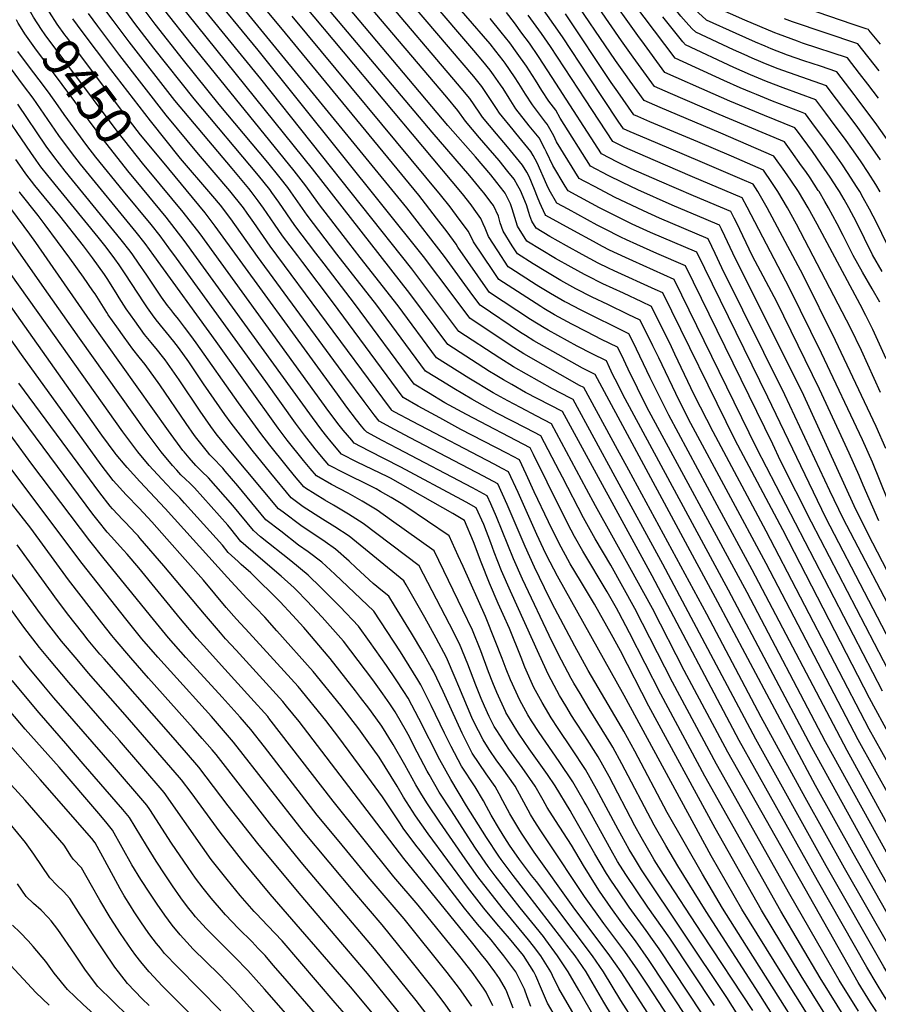
# Model space of a CAD drawing. Units: inches. Extents: x 2624774 to 2629987, y 1458890 to 1464221.
# Drawn here: x 2625426 to 2626086, y 1462975 to 1463733 of the extents above; entities that cross this region are included whole.
import ezdxf
from ezdxf.enums import TextEntityAlignment as Align

# ---------------------------------------------------------------- set-up
doc = ezdxf.new("R2010")
doc.units = ezdxf.units.IN
doc.header["$MEASUREMENT"] = 0
doc.layers.add('tile_2909_18_contour_10ft', color=205, linetype='Continuous')
doc.styles.add('Arial', font='arial.ttf')

msp = doc.modelspace()

# ---------------------------------------------------------------- linework, layer by layer
at = {"layer": 'tile_2909_18_contour_10ft'}
for points, elevation in [([(2626009.37, 1463721.48), (2626006.64, 1463722.51), (2625995.06, 1463727.3), (2625983.37, 1463732.35), (2625961.55, 1463741.94), (2625951.65, 1463750.79), (2625947.26, 1463754.98), (2625942.86, 1463760.06), (2625942.05, 1463761.1), (2625930.63, 1463777.27), (2625925.99, 1463783.87), (2625920.13, 1463792.93), (2625910.44, 1463808.39), (2625901.33, 1463823.73), (2625898.49, 1463829.08)], 9790), ([(2625974.84, 1463709.47), (2625945.7, 1463722.88), (2625942.73, 1463725.86), (2625938.26, 1463730.56), (2625934.38, 1463735.26), (2625924.66, 1463747.08), (2625922.61, 1463749.72), (2625915.65, 1463758.96), (2625906.1, 1463773.51), (2625903.95, 1463776.82), (2625893.21, 1463794.75), (2625887.3, 1463804.86)], 9770), ([(2626095.95, 1463133.47), (2626070.7, 1463178.58), (2626000.01, 1463314.1), (2625942.05, 1463421.81), (2625932.95, 1463439.6), (2625917.23, 1463472.38), (2625912.78, 1463481.56), (2625903.06, 1463501.43), (2625893.82, 1463505.87), (2625878.03, 1463513.34), (2625866.17, 1463519.12), (2625853.53, 1463525.52), (2625842.02, 1463531.84), (2625830.37, 1463538.78), (2625820.68, 1463544.81), (2625808.65, 1463552.34), (2625804.61, 1463558.61), (2625797.52, 1463569.85), (2625795.23, 1463576.36), (2625793.98, 1463581.31), (2625790.03, 1463589.64), (2625788.09, 1463592.28), (2625782.94, 1463599.13), (2625781.25, 1463601.3), (2625772.01, 1463612.41), (2625743.07, 1463645.99), (2625623.59, 1463787.54)], 9600), ([(2626103.59, 1463143.06), (2626079.16, 1463186.75), (2626000.01, 1463339.12), (2625959.04, 1463415.43), (2625944.59, 1463443.89), (2625929.7, 1463475.21), (2625926.98, 1463480.77), (2625911.77, 1463511.88), (2625904.15, 1463515.47), (2625890.07, 1463522.07), (2625874.31, 1463529.42), (2625862.1, 1463535.41), (2625860.17, 1463536.44), (2625849.86, 1463542.08), (2625837.79, 1463548.9), (2625826.8, 1463555.55), (2625815.85, 1463562.21), (2625808.62, 1463573.78), (2625806.49, 1463580.35), (2625804.54, 1463586.99), (2625803.27, 1463590.99), (2625802.02, 1463593.42), (2625799.1, 1463599.09), (2625798.32, 1463600.15), (2625792.69, 1463607.36), (2625787.98, 1463613.3), (2625776.18, 1463626.96), (2625755.11, 1463651.27), (2625640.49, 1463787.54)], 9610), ([(2626111.97, 1463222.03), (2626045.94, 1463349.22), (2626001.16, 1463442.17), (2625946.59, 1463553.66), (2625910.85, 1463568.98), (2625896.75, 1463575.37), (2625888.04, 1463579.61), (2625871.79, 1463587.96), (2625865.45, 1463591.29), (2625847.53, 1463600.87), (2625845.39, 1463604.39), (2625835.82, 1463620.31), (2625830.98, 1463630.69), (2625829.67, 1463633.31), (2625825.18, 1463641.67), (2625817.7, 1463650.85), (2625807.41, 1463663.89), (2625802.11, 1463672.09), (2625797.47, 1463679.68), (2625795.56, 1463682.53), (2625790.23, 1463690.26), (2625787.51, 1463693.78), (2625781.92, 1463700.7), (2625775.01, 1463708.84), (2625707.73, 1463787.54)], 9650), ([(2626111.76, 1463151.2), (2626079.35, 1463210.66), (2626012.62, 1463339.97), (2625975.99, 1463409.06), (2625920.47, 1463522.32), (2625914.57, 1463525.09), (2625883.02, 1463539.47), (2625878.72, 1463541.49), (2625870.72, 1463545.35), (2625858.4, 1463551.93), (2625846.26, 1463558.72), (2625833.59, 1463565.84), (2625823.06, 1463572.08), (2625819.59, 1463577.67), (2625818.11, 1463581.57), (2625817.23, 1463584.15), (2625815.58, 1463590.22), (2625810.98, 1463601.18), (2625808.93, 1463604.88), (2625805.98, 1463609.92), (2625801.28, 1463615.86), (2625794.54, 1463624.17), (2625782.72, 1463637.79), (2625779.34, 1463641.6), (2625768.48, 1463654.49), (2625762.6, 1463662.63), (2625754.11, 1463672.88), (2625662.51, 1463781.3)], 9620), ([(2626104.06, 1463212.63), (2626034.83, 1463346.02), (2626011.04, 1463393.27), (2626004.96, 1463405.89), (2625937.88, 1463543.22), (2625915.72, 1463552.8), (2625900.48, 1463559.61), (2625892.35, 1463563.31), (2625888.04, 1463565.32), (2625875.54, 1463571.69), (2625869.99, 1463574.6), (2625847.46, 1463586.78), (2625838.95, 1463591.4), (2625832.92, 1463601.6), (2625831.25, 1463605.43), (2625823.78, 1463622.36), (2625820.69, 1463628.05), (2625818.87, 1463631.22), (2625807.35, 1463645.35), (2625805.18, 1463647.83), (2625794.63, 1463660.8), (2625792.38, 1463664.23), (2625788.3, 1463670.51), (2625781.12, 1463681.14), (2625775.01, 1463688.76), (2625700.01, 1463776.73)], 9640), ([(2626117.06, 1463025.15), (2626085.86, 1463080.5), (2626035.04, 1463172.61), (2625971.03, 1463293.61), (2625891.4, 1463440.84), (2625883.7, 1463455.92), (2625881.97, 1463459.38), (2625879.43, 1463464.87), (2625876.95, 1463470.09), (2625866.02, 1463475.52), (2625854.54, 1463481.34), (2625832.25, 1463493.75), (2625829.16, 1463495.47), (2625818.61, 1463501.99), (2625787.03, 1463522.73), (2625785.77, 1463524.46), (2625778.07, 1463535.47), (2625762.73, 1463557.52), (2625761.48, 1463559.9), (2625754.42, 1463569.43), (2625746.39, 1463580.01), (2625732.79, 1463597.47), (2625626.58, 1463726.6), (2625588.5, 1463772.11)], 9570), ([(2626154.95, 1462972.61), (2626144.01, 1462981.85), (2626134.82, 1462990.2), (2626126.54, 1462998.09), (2626115.8, 1463008.68), (2626110.84, 1463013.66), (2626104.98, 1463023.81), (2626066.92, 1463091.2), (2626037.94, 1463143.33), (2625971.13, 1463268.56), (2625962.61, 1463284.42), (2625868.24, 1463459.64), (2625858.73, 1463464.42), (2625821.28, 1463485.46), (2625814.75, 1463489.54), (2625810.78, 1463492.04), (2625779.83, 1463512.86), (2625774.31, 1463520.4), (2625752.49, 1463550.44), (2625723.57, 1463587.79), (2625579.94, 1463763.61)], 9560), ([(2626116.27, 1462973.46), (2626107.21, 1462982.15), (2626098.39, 1462990.68), (2626090.48, 1463003.95), (2626046.09, 1463081.66), (2625991.98, 1463179.12), (2625920.31, 1463313.59), (2625883.77, 1463380.75), (2625851.38, 1463440.27), (2625848.79, 1463441.62), (2625835.55, 1463448.56), (2625805.56, 1463465.5), (2625795.06, 1463472.07), (2625763.48, 1463492.72), (2625727.41, 1463540.91), (2625611, 1463687.13), (2625558.47, 1463751.7)], 9540), ([(2626139.34, 1462969.35), (2626130.14, 1462977.65), (2626121.03, 1462986.23), (2626116.17, 1462990.93), (2626112.51, 1462994.48), (2626104.61, 1463002.17), (2626102.01, 1463006.53), (2626094.44, 1463019.76), (2626060.28, 1463079.79), (2626029.94, 1463134.19), (2625996.17, 1463196.01), (2625954.17, 1463275.23), (2625894.27, 1463386.04), (2625885.64, 1463401.95), (2625859.65, 1463449.51), (2625856.35, 1463451.24), (2625813.41, 1463475.47), (2625802.93, 1463482.07), (2625772.05, 1463502.87), (2625759.06, 1463520.18), (2625736.38, 1463550.42), (2625609.1, 1463709.12), (2625569.21, 1463757.63)], 9550), ([(2626089.46, 1463215.99), (2625992.82, 1463402.74), (2625929.18, 1463532.77), (2625897.25, 1463547.03), (2625891.74, 1463549.53), (2625879.36, 1463555.31), (2625874.1, 1463558.03), (2625866.97, 1463561.81), (2625851.82, 1463570.11), (2625830.36, 1463581.92), (2625829.97, 1463582.58), (2625825.8, 1463591.71), (2625823.91, 1463596.15), (2625821.66, 1463601.85), (2625817.52, 1463612), (2625815.73, 1463615.22), (2625812.54, 1463620.77), (2625801.02, 1463634.88), (2625792.39, 1463644.75), (2625781.62, 1463657.66), (2625779.18, 1463661.39), (2625771.88, 1463671.91), (2625765.2, 1463679.94), (2625762.51, 1463683.14), (2625703.32, 1463753.34)], 9630), ([(2626105.07, 1463261.09), (2626059.13, 1463348.9), (2626048.79, 1463370.13), (2626014.28, 1463444.09), (2625965.73, 1463541.71), (2625960.7, 1463552.71), (2625958.13, 1463558.2), (2625955.3, 1463564.11), (2625917.82, 1463579.95), (2625905.49, 1463585.44), (2625883.33, 1463596.14), (2625868.3, 1463603.94), (2625860.4, 1463608.06), (2625856.12, 1463610.34), (2625838.67, 1463638.7), (2625836.47, 1463643.34), (2625831.49, 1463652.11), (2625830.08, 1463653.84), (2625820.14, 1463666.96), (2625814.85, 1463675.17), (2625809.68, 1463683.4), (2625806.38, 1463688.59), (2625799.14, 1463699.16), (2625797.49, 1463701.3), (2625791.91, 1463708.49), (2625787.51, 1463713.93), (2625750.01, 1463757.45)], 9660), ([(2626092.34, 1463471.58), (2626081.95, 1463494.26), (2626076.62, 1463505.1), (2626072.22, 1463513.43), (2626039.17, 1463575.32), (2626032.22, 1463587.86), (2626024.75, 1463600.4), (2626018.9, 1463609.12), (2626014.24, 1463615.87), (2626005.92, 1463627.69), (2625964.96, 1463645.25), (2625918.46, 1463664.95), (2625906.1, 1463670.36), (2625895.26, 1463685.36), (2625892.88, 1463688.68), (2625883.96, 1463701.3), (2625848.39, 1463753.64)], 9720), ([(2626087.46, 1463515.16), (2626081.59, 1463525.53), (2626074.12, 1463538.35), (2626066.87, 1463551.17), (2626059.14, 1463566.6), (2626054.57, 1463575.45), (2626047.98, 1463587.82), (2626045.09, 1463592.82), (2626040.6, 1463600.36), (2626040.01, 1463601.27), (2626033.65, 1463610.9), (2626030.3, 1463615.84), (2626027.18, 1463620.21), (2626019.19, 1463631.31), (2626013.99, 1463638.5), (2625971.8, 1463656.4), (2625963.83, 1463659.71), (2625926.39, 1463675.83), (2625914.02, 1463681.22), (2625897.7, 1463703.66), (2625888.7, 1463716.26), (2625864.02, 1463752.2)], 9730), ([(2626089.09, 1463538.91), (2626081.77, 1463551.73), (2626069.34, 1463576.79), (2626063.5, 1463587.79), (2626059.89, 1463594.2), (2626056.33, 1463600.33), (2626054.78, 1463602.78), (2626049.15, 1463611.5), (2626042.35, 1463621.45), (2626035.47, 1463631.08), (2626023.93, 1463646.76), (2626022.06, 1463649.3), (2625998.62, 1463658.99), (2625971.95, 1463670), (2625959.24, 1463675.61), (2625921.94, 1463692.08), (2625904.34, 1463716.22), (2625902.58, 1463718.65), (2625876, 1463755.75)], 9740), ([(2625953.9, 1463732.29), (2625953.63, 1463732.41), (2625945.01, 1463740.48), (2625940.52, 1463745.07), (2625937.97, 1463748.16), (2625930.51, 1463757.78)], 9780), ([(2625535.41, 1463623.79), (2625518.67, 1463644.04), (2625504.28, 1463662.63), (2625461.51, 1463719.32), (2625460.27, 1463720.98), (2625454.34, 1463729.12), (2625448.62, 1463738.35), (2625443.22, 1463747.47)], 9460), ([(2626061.62, 1462962.89), (2626041.44, 1462995.29), (2626011.25, 1463046.58), (2625952.79, 1463150.54), (2625918.86, 1463213.73), (2625894.87, 1463260.88), (2625886.67, 1463276.51), (2625884.84, 1463279.85), (2625877.61, 1463292.37), (2625858.76, 1463323.59), (2625852.47, 1463334.97), (2625849.87, 1463339.74), (2625841.98, 1463355.57), (2625820.95, 1463398.14), (2625818.29, 1463403.28), (2625769.24, 1463428.78), (2625752.8, 1463437.91), (2625740.2, 1463445.49), (2625729.2, 1463452.12), (2625683.26, 1463514.31), (2625659.76, 1463544.78), (2625653.42, 1463553.07), (2625637.35, 1463574.24), (2625631.08, 1463583.24), (2625624.91, 1463592.31), (2625619.66, 1463599.6), (2625617.95, 1463601.91), (2625609.25, 1463612.81), (2625559.96, 1463671.64), (2625528.83, 1463710.7), (2625516.8, 1463726.32), (2625514.31, 1463729.65), (2625502.39, 1463745.71)], 9500), ([(2626070.94, 1462969.66), (2626056.11, 1462993.62), (2626048.26, 1463007.01), (2626018.07, 1463059.4), (2625961.66, 1463159.84), (2625927.94, 1463222.81), (2625898.92, 1463279.58), (2625880.42, 1463312.9), (2625868.31, 1463333.17), (2625859.32, 1463349.21), (2625843.23, 1463380.57), (2625841.02, 1463384.97), (2625826.56, 1463412.53), (2625815.28, 1463418.34), (2625792.69, 1463429.92), (2625781.62, 1463435.96), (2625773.38, 1463440.56), (2625759.6, 1463448.81), (2625750.8, 1463454.22), (2625737.77, 1463462.27), (2625700.32, 1463512.98), (2625669.7, 1463552.29), (2625646.86, 1463582.14), (2625639.56, 1463592.51), (2625634.25, 1463600.08), (2625631.89, 1463603.37), (2625625.98, 1463610.96), (2625616.45, 1463622.78), (2625579.13, 1463667.4), (2625551.73, 1463701.55), (2625529.96, 1463729.15), (2625513.59, 1463750.85)], 9510), ([(2626107.05, 1462964.58), (2626095.94, 1462975.13), (2626092.7, 1462978.23), (2626089.57, 1462983.19), (2626085.21, 1462990.29), (2626077.35, 1463003.69), (2626039.36, 1463070.27), (2625979.03, 1463178.05), (2625912.13, 1463304.58), (2625843.1, 1463431.02), (2625814.75, 1463445.88), (2625804.2, 1463451.85), (2625797.71, 1463455.53), (2625791.29, 1463459.47), (2625787.16, 1463462.04), (2625754.91, 1463482.57), (2625725.73, 1463522.05), (2625650.78, 1463617.85), (2625547.82, 1463745.72)], 9530), ([(2626112.29, 1463078.93), (2626062.2, 1463170.38), (2625989.21, 1463309.42), (2625962.11, 1463359.1), (2625925.08, 1463428.19), (2625917.48, 1463443.23), (2625910.79, 1463457.15), (2625897.57, 1463484.42), (2625894.36, 1463490.98), (2625857.15, 1463509.26), (2625846.2, 1463514.98), (2625845.03, 1463515.63), (2625833.95, 1463522.04), (2625824.99, 1463527.43), (2625823, 1463528.69), (2625803.45, 1463541.19), (2625801.44, 1463542.47), (2625793.45, 1463554.66), (2625786.2, 1463565.84), (2625783.68, 1463572.27), (2625782.24, 1463575.59), (2625780.46, 1463579.67), (2625775.31, 1463586.81), (2625772.95, 1463590.03), (2625766.21, 1463598.59), (2625644.19, 1463744.22)], 9590), ([(2626092.03, 1463402.55), (2626084.51, 1463419.65), (2626053.26, 1463485.86), (2626028.47, 1463535.93), (2626000.58, 1463587.92), (2625993.48, 1463600.46), (2625989.79, 1463606.08), (2625981.34, 1463609.71), (2625949.17, 1463623.5), (2625926.75, 1463633.09), (2625908.08, 1463640.91), (2625895.33, 1463646.39), (2625890.26, 1463648.65), (2625886.16, 1463654.62), (2625863.38, 1463688.54), (2625843.1, 1463719.36), (2625824.95, 1463745.36)], 9700), ([(2626096.65, 1463552.3), (2626085.17, 1463575.92), (2626079.46, 1463586.92), (2626074.66, 1463595.54), (2626071.97, 1463600.3), (2626069.53, 1463604.25), (2626063.11, 1463614.29), (2626058.17, 1463621.6), (2626052.67, 1463629.47), (2626044.19, 1463641.07), (2626037.09, 1463650.68), (2626030.12, 1463660.11), (2626026.26, 1463661.67), (2626004.87, 1463669.97), (2625992.35, 1463674.98), (2625988.64, 1463676.49), (2625979.89, 1463680.07), (2625967.25, 1463685.76), (2625929.86, 1463702.94), (2625898.18, 1463744.94)], 9750), ([(2626087.86, 1463713.75), (2626078.9, 1463724.62), (2626078.62, 1463724.93), (2626076.94, 1463725.51), (2626066.13, 1463729.23), (2626013.09, 1463747.29)], 9810), ([(2625525.17, 1463616.12), (2625521.13, 1463620.98), (2625500.67, 1463646.77), (2625445.17, 1463720.87), (2625442.3, 1463724.96), (2625436.29, 1463734.56), (2625433.17, 1463739.94)], 9450), ([(2626042.98, 1462949.36), (2626011.95, 1462998.67), (2625981.31, 1463048.27), (2625957.71, 1463089.16), (2625890.65, 1463212.76), (2625839.25, 1463304.56), (2625830.88, 1463320.7), (2625828.57, 1463325.47), (2625823.39, 1463336.61), (2625809.04, 1463368.82), (2625801.74, 1463384.79), (2625796.84, 1463387.39), (2625790.55, 1463390.7), (2625727.92, 1463423.46), (2625714.3, 1463430.71), (2625711.96, 1463431.99), (2625711.62, 1463432.4), (2625704.93, 1463441.43), (2625618.27, 1463558.37), (2625605.81, 1463576.43), (2625600.63, 1463583.84), (2625597.7, 1463587.75), (2625587.19, 1463600.95), (2625563.12, 1463629.11), (2625538.35, 1463659.22), (2625502.75, 1463705.04), (2625485.68, 1463727.66), (2625478.42, 1463737.43)], 9480), ([(2626052.3, 1462956.12), (2626026.72, 1462996.98), (2625996.36, 1463047.42), (2625960.65, 1463110.54), (2625909.57, 1463204.44), (2625887.81, 1463246.93), (2625880.89, 1463259.68), (2625867.75, 1463282.95), (2625857.05, 1463300.74), (2625849.13, 1463313.94), (2625840.32, 1463330.17), (2625832.56, 1463346.14), (2625821.51, 1463369.28), (2625815.22, 1463383.05), (2625810.01, 1463394.03), (2625800.39, 1463399.08), (2625764.99, 1463417.37), (2625748.75, 1463426.15), (2625732.06, 1463435.23), (2625720.63, 1463441.97), (2625666.28, 1463515.63), (2625643.34, 1463545.74), (2625639.48, 1463550.86), (2625627.83, 1463566.32), (2625621.61, 1463575.36), (2625613.22, 1463587.59), (2625609.01, 1463593.31), (2625603.66, 1463600.42), (2625601.89, 1463602.63), (2625589.09, 1463618.14), (2625545.08, 1463670.54), (2625509.77, 1463715.68), (2625497.58, 1463731.97), (2625490.43, 1463741.58)], 9490), ([(2626084.7, 1462969.41), (2626080.27, 1462976.43), (2626070.73, 1462991.94), (2626062.91, 1463005.34), (2625970.38, 1463168.99), (2625936.89, 1463231.76), (2625912.38, 1463279.67), (2625895.11, 1463311.17), (2625868.53, 1463358.44), (2625861.79, 1463371.34), (2625834.83, 1463421.77), (2625823.56, 1463427.59), (2625810.82, 1463434.14), (2625801.1, 1463439.32), (2625789.87, 1463445.56), (2625771.14, 1463456.84), (2625746.34, 1463472.42), (2625716.76, 1463512.54), (2625687.55, 1463549.73), (2625678.94, 1463560.85), (2625656.37, 1463590.05), (2625655.02, 1463591.96), (2625645.81, 1463604.83), (2625636.8, 1463616.38), (2625557.41, 1463714.11), (2625537.2, 1463739.68)], 9520), ([(2626086.62, 1463346.94), (2626074.59, 1463374.48), (2626071.48, 1463382), (2626063.83, 1463398.96), (2626056.07, 1463415.82), (2626040.92, 1463448.41), (2626008.05, 1463515.5), (2625989.52, 1463550.69), (2625976.99, 1463576.54), (2625975.27, 1463579.98), (2625972.71, 1463585), (2625943.9, 1463597.03), (2625917.88, 1463608.31), (2625896.13, 1463617.92), (2625885.65, 1463623.08), (2625873.29, 1463629.28), (2625838.13, 1463683.75), (2625832.03, 1463693.25), (2625824.7, 1463704.37), (2625817.75, 1463714.49), (2625812.03, 1463722.33), (2625806.24, 1463730.11), (2625800.01, 1463738.21)], 9680), ([(2626093.62, 1463362.81), (2626081.64, 1463392.16), (2626074.11, 1463409.25), (2626042.46, 1463476.06), (2626018.19, 1463525.64), (2625985.19, 1463588.44), (2625981.41, 1463595.45), (2625943.18, 1463611.68), (2625912.95, 1463624.7), (2625891.25, 1463634.14), (2625881.88, 1463638.76), (2625861, 1463670.82), (2625833.89, 1463711.86), (2625826.98, 1463722.01), (2625816.89, 1463736.04)], 9690), ([(2626087.97, 1463445.85), (2626073.3, 1463478.03), (2626064.86, 1463495.42), (2626023.24, 1463575.35), (2626016.28, 1463587.89), (2626008.95, 1463600.43), (2626004.22, 1463607.44), (2625997.85, 1463616.89), (2625973.13, 1463627.53), (2625947.27, 1463638.64), (2625910.51, 1463654.05), (2625901.25, 1463658.14), (2625898.18, 1463659.51), (2625885.85, 1463676.99), (2625880.65, 1463684.36), (2625845.43, 1463737.05)], 9710), ([(2625506.72, 1463389.8), (2625499.8, 1463398.18), (2625499.01, 1463399.2), (2625488.81, 1463412.85), (2625487.47, 1463414.74), (2625262.86, 1463732.57)], 9340), ([(2625515.16, 1463608.63), (2625509.83, 1463615.07), (2625488.96, 1463641.34), (2625437.26, 1463710.86), (2625430.92, 1463719.86), (2625430.26, 1463720.8), (2625430.16, 1463720.95), (2625424.53, 1463730.03), (2625423.13, 1463732.42)], 9440), ([(2626051.25, 1462914.92), (2625981.63, 1463024.66), (2625966.34, 1463049.11), (2625950.83, 1463075.21), (2625923.83, 1463122.53), (2625898.84, 1463169.76), (2625890.38, 1463185.26), (2625888.57, 1463188.17), (2625862.98, 1463231.92), (2625852.82, 1463250.71), (2625837.29, 1463279.5), (2625835.42, 1463283.01), (2625829.35, 1463295.42), (2625821.62, 1463311.42), (2625814.52, 1463327.31), (2625800.71, 1463359.51), (2625793.47, 1463375.54), (2625782.32, 1463381.49), (2625725.92, 1463410.9), (2625714.05, 1463417.19), (2625702.27, 1463423.58), (2625698.28, 1463428.53), (2625690.61, 1463438.81), (2625676.53, 1463457.85), (2625608.62, 1463550.35), (2625588.06, 1463579.32), (2625580, 1463589.86), (2625574.21, 1463596.81), (2625572.78, 1463598.51), (2625549.4, 1463625.85), (2625526.13, 1463654.69), (2625495.7, 1463694.38), (2625473.63, 1463723.5), (2625466.39, 1463733.28)], 9470), ([(2626101.86, 1463074.83), (2626045.66, 1463177.01), (2625985.22, 1463291.98), (2625908.22, 1463434.52), (2625893.69, 1463463.7), (2625888.5, 1463474.65), (2625885.65, 1463480.54), (2625873.28, 1463486.66), (2625861.86, 1463492.32), (2625850.36, 1463498.22), (2625837.08, 1463505.54), (2625828.95, 1463510.37), (2625826.43, 1463511.92), (2625815.75, 1463518.76), (2625794.24, 1463532.6), (2625789.51, 1463539.52), (2625774.72, 1463561.77), (2625770.81, 1463569.62), (2625763.79, 1463579.19), (2625756.69, 1463588.67), (2625749.39, 1463597.95), (2625635.35, 1463735.38)], 9580), ([(2626130.32, 1463236.1), (2626078.23, 1463337.18), (2626067.68, 1463358.55), (2626027.52, 1463446.16), (2625976.33, 1463548.52), (2625968.19, 1463565.97), (2625965.53, 1463571.45), (2625964, 1463574.56), (2625953.68, 1463578.88), (2625927.55, 1463589.8), (2625901.05, 1463601.58), (2625889.3, 1463607.27), (2625878.33, 1463612.79), (2625864.71, 1463619.81), (2625841.47, 1463656.75), (2625838.02, 1463662.91), (2625832.68, 1463669.99), (2625827.4, 1463678.19), (2625822.53, 1463686.03), (2625815.45, 1463696.84), (2625808.43, 1463706.9), (2625802.7, 1463714.72), (2625796.15, 1463723.11), (2625787.51, 1463733.61)], 9670), ([(2626087.51, 1463600.27), (2626084.25, 1463605.7), (2626078.42, 1463615), (2626072.97, 1463623.14), (2626067.12, 1463631.63), (2626060.13, 1463641.35), (2626053.03, 1463650.97), (2626045.78, 1463660.71), (2626038.19, 1463670.91), (2626012.92, 1463680.18), (2626000.29, 1463685.04), (2625987.81, 1463690.1), (2625975.12, 1463695.73), (2625937.78, 1463713.35), (2625935.91, 1463715.45), (2625920.31, 1463734.91)], 9760), ([(2625999.23, 1463712.17), (2625991.8, 1463715.33), (2625976.83, 1463721.98), (2625953.9, 1463732.29)], 9780), ([(2626086.92, 1463693.31), (2626070.46, 1463714.13), (2626020.1, 1463731.06), (2626014.01, 1463733.34)], 9800), ([(2626086.38, 1463672.2), (2626078.13, 1463682.98), (2626071.73, 1463691.26), (2626062.39, 1463703.32), (2626027.83, 1463714.65), (2626024.13, 1463715.95), (2626009.37, 1463721.48)], 9790), ([(2625538.93, 1463333.16), (2625527.39, 1463346.21), (2625517.52, 1463356.64), (2625507.51, 1463366.93), (2625497.47, 1463378.11), (2625488.18, 1463390.22), (2625427.07, 1463474.99), (2625255.05, 1463718.54)], 9330), ([(2625960.21, 1462974.04), (2625925.79, 1463025.81), (2625908.76, 1463049.8), (2625891.95, 1463074.84), (2625885.62, 1463084.88), (2625880.57, 1463093.61), (2625861.4, 1463128.54), (2625859.96, 1463131.09), (2625851.2, 1463146.12), (2625840.77, 1463161.96), (2625825.33, 1463184.07), (2625819.4, 1463193.14), (2625816.64, 1463197.81), (2625810.29, 1463209.08), (2625803.14, 1463224.77), (2625799.93, 1463232.89), (2625796.71, 1463241.1), (2625791.53, 1463254.8), (2625783.91, 1463273.53), (2625766.8, 1463311.81), (2625763.07, 1463320.09), (2625756.1, 1463335.56), (2625722.59, 1463358.01), (2625719.02, 1463360.38), (2625711.29, 1463364.99), (2625703.24, 1463369.71), (2625699.85, 1463371.66), (2625695.71, 1463373.79), (2625675.46, 1463383.7), (2625663.53, 1463389.95), (2625657.92, 1463396.54), (2625655.55, 1463399.33), (2625652.91, 1463402.53), (2625644.63, 1463412.97), (2625637.84, 1463422.08), (2625615.04, 1463454.25), (2625546.12, 1463549.22), (2625540.33, 1463557.19), (2625533.61, 1463566.27), (2625526.71, 1463574.91), (2625505.4, 1463600.62), (2625484.17, 1463626.93), (2625477.16, 1463635.86), (2625459.81, 1463659.54), (2625455.21, 1463666.19), (2625447.73, 1463676.87), (2625440.6, 1463686.32), (2625432.36, 1463697.07), (2625424.27, 1463708.14)], 9430), ([(2625989.21, 1463702.98), (2625983, 1463705.72), (2625974.84, 1463709.47)], 9770), ([(2626097.41, 1463634.25), (2626085.07, 1463651.72), (2626069.98, 1463672.05), (2626067.72, 1463675.05), (2626054.33, 1463692.52), (2626041.6, 1463696.76), (2626028.84, 1463700.96), (2626016.25, 1463705.39), (2626003.71, 1463710.26), (2625999.23, 1463712.17)], 9780), ([(2626087.81, 1463624.73), (2626076.06, 1463641.63), (2626069.03, 1463651.32), (2626054.04, 1463671.42), (2626049.91, 1463676.92), (2626046.26, 1463681.71), (2626008.27, 1463695.16), (2625997.72, 1463699.3), (2625995.71, 1463700.12), (2625989.21, 1463702.98)], 9770), ([(2625950.71, 1462967.84), (2625917.67, 1463017.7), (2625912.49, 1463024.96), (2625907.52, 1463031.91), (2625894.52, 1463049.71), (2625885.96, 1463062.24), (2625880.89, 1463069.85), (2625876.97, 1463075.79), (2625868.12, 1463090.88), (2625850.76, 1463121.41), (2625849.07, 1463124.28), (2625837.5, 1463143.13), (2625831.66, 1463151.89), (2625817.67, 1463171.57), (2625809.76, 1463183.01), (2625807.97, 1463185.79), (2625799.66, 1463199.61), (2625799.25, 1463200.44), (2625792.61, 1463214.84), (2625789.55, 1463222.44), (2625786.32, 1463230.82), (2625780.31, 1463247.09), (2625773.95, 1463263), (2625766.53, 1463278.38), (2625744.47, 1463323.96), (2625711.78, 1463347.23), (2625700.59, 1463355.17), (2625689.16, 1463362.14), (2625678.2, 1463368.28), (2625665.49, 1463375.05), (2625653.84, 1463381.54), (2625649.02, 1463387.24), (2625643.95, 1463393.4), (2625631.33, 1463409.12), (2625624.49, 1463418.21), (2625576.71, 1463484.9), (2625528.74, 1463551.29), (2625522.14, 1463560.43), (2625515.26, 1463569.09), (2625472.32, 1463621.43), (2625465.34, 1463630.37), (2625455.78, 1463643.37), (2625435.97, 1463672.26), (2625428.62, 1463682.07), (2625418.48, 1463695.55)], 9420), ([(2625965.92, 1462902.69), (2625908.86, 1462989.8), (2625901.24, 1463001.27), (2625891.16, 1463015.55), (2625875.02, 1463037.17), (2625860.18, 1463058.11), (2625831.08, 1463101.67), (2625826.62, 1463108.41), (2625821.38, 1463116.34), (2625818.71, 1463120.99), (2625806.71, 1463142.77), (2625796.79, 1463156.99), (2625792.81, 1463162.46), (2625786.85, 1463171.21), (2625782.16, 1463178.4), (2625774.97, 1463192.5), (2625773.55, 1463195.66), (2625763.35, 1463219.48), (2625760.69, 1463226.33), (2625753.88, 1463241.76), (2625746.05, 1463256.7), (2625737.34, 1463272.59), (2625722.95, 1463297.82), (2625721.21, 1463300.76), (2625679.2, 1463335.12), (2625668.18, 1463342.48), (2625658.59, 1463348.29), (2625643.75, 1463357.86), (2625634.47, 1463364.72), (2625618.8, 1463383.74), (2625604.37, 1463401.3), (2625588.26, 1463422.22), (2625583.38, 1463428.8), (2625575.23, 1463440.61), (2625567.11, 1463452.46), (2625555.63, 1463469.36), (2625547.78, 1463480.3), (2625544.11, 1463485.1), (2625530.53, 1463501.69), (2625527.82, 1463505.47), (2625523.98, 1463510.84), (2625521.27, 1463514.64), (2625506.78, 1463537.16), (2625502.18, 1463543.95), (2625498.85, 1463548.59), (2625492.04, 1463557.47), (2625485.9, 1463565.26), (2625447.21, 1463612.71), (2625441.91, 1463619.49), (2625438.33, 1463624.44), (2625434.11, 1463630.37), (2625408.98, 1463666.71)], 9400), ([(2625946.25, 1462953.62), (2625911.54, 1463006.48), (2625909.51, 1463009.53), (2625899.4, 1463023.79), (2625888.96, 1463037.72), (2625880.28, 1463049.63), (2625871.69, 1463062.15), (2625868.53, 1463066.9), (2625859.44, 1463081.74), (2625850.1, 1463097.54), (2625837.83, 1463116.56), (2625831.4, 1463126.35), (2625828.26, 1463132.06), (2625822.1, 1463142.95), (2625812.16, 1463157.17), (2625801.87, 1463171.38), (2625792.63, 1463185.61), (2625790.72, 1463188.78), (2625786.92, 1463196.51), (2625783.13, 1463204.4), (2625780.58, 1463210.34), (2625776.55, 1463220.49), (2625770.42, 1463236.63), (2625763.91, 1463252.38), (2625756.28, 1463267.53), (2625732.84, 1463312.36), (2625689.83, 1463345.08), (2625678.61, 1463352.25), (2625667.04, 1463359.09), (2625660.38, 1463362.87), (2625645.5, 1463372.14), (2625644.15, 1463373.13), (2625637.07, 1463381.72), (2625630.65, 1463389.54), (2625617.94, 1463405.24), (2625611.01, 1463414.3), (2625593.9, 1463437.86), (2625561.36, 1463484.06), (2625557.22, 1463489.7), (2625552.47, 1463496.01), (2625547.78, 1463502.23), (2625544.26, 1463506.52), (2625541.87, 1463509.56), (2625539.34, 1463512.82), (2625534.81, 1463519.15), (2625523.51, 1463536.13), (2625517.13, 1463545.39), (2625512.59, 1463551.77), (2625510.58, 1463554.56), (2625503.76, 1463563.24), (2625460.52, 1463615.94), (2625451.78, 1463627.31), (2625445.99, 1463635.35), (2625424.11, 1463667.6)], 9410), ([(2625433.31, 1463567.45), (2625382.07, 1463636.56)], 9370), ([(2625939.21, 1462921.17), (2625888.29, 1463000.03), (2625879.6, 1463012.39), (2625851.5, 1463049.95), (2625821.53, 1463092.13), (2625811.68, 1463106.65), (2625809.65, 1463109.93), (2625804.25, 1463119), (2625802.82, 1463121.51), (2625797.44, 1463131.7), (2625794.53, 1463136.94), (2625791.4, 1463142.58), (2625784.53, 1463152.42), (2625773.8, 1463168.26), (2625770.92, 1463173.84), (2625765.97, 1463183.6), (2625757.78, 1463201.62), (2625751.46, 1463215.67), (2625743.93, 1463231.24), (2625742.53, 1463233.84), (2625735.73, 1463246.07), (2625727.17, 1463260.59), (2625714.08, 1463281.96), (2625709.58, 1463289.16), (2625704.74, 1463292.98), (2625697.65, 1463298.81), (2625684.43, 1463310.81), (2625678.99, 1463316.06), (2625668.59, 1463325.17), (2625660.74, 1463330.76), (2625641.97, 1463343.34), (2625628.25, 1463353.62), (2625624.78, 1463356.32), (2625588.1, 1463400.03), (2625579, 1463411.26), (2625577.61, 1463413.05), (2625572.69, 1463419.58), (2625564.47, 1463431.34), (2625548.33, 1463455.51), (2625537.48, 1463471.01), (2625535.56, 1463473.51), (2625531.75, 1463478.23), (2625526.65, 1463484.3), (2625521.63, 1463490.46), (2625514.15, 1463500.91), (2625507.6, 1463510.08), (2625502.23, 1463518.5), (2625499.86, 1463522.43), (2625492.92, 1463533.44), (2625490.74, 1463536.66), (2625481.59, 1463549.25), (2625474.76, 1463558.48), (2625456.58, 1463581.56), (2625437.38, 1463605.08), (2625430.32, 1463614.11), (2625425.67, 1463620.65), (2625422.58, 1463625.01)], 9390), ([(2626038.49, 1462913.57), (2625994.3, 1462983.73), (2625953.68, 1463046.36), (2625931.99, 1463081.63), (2625922.64, 1463097.1), (2625913.66, 1463112.93), (2625888.89, 1463160.06), (2625881.94, 1463172.8), (2625880.52, 1463175.41), (2625863.86, 1463202.3), (2625856.71, 1463214.09), (2625851.91, 1463222.19), (2625849.91, 1463225.82), (2625842.39, 1463239.78), (2625835.32, 1463253.92), (2625812.42, 1463302.2), (2625805.54, 1463317.74), (2625792.39, 1463350.21), (2625788.02, 1463360), (2625785.2, 1463366.29), (2625774.09, 1463372.3), (2625716.3, 1463402.55), (2625704.42, 1463408.84), (2625692.59, 1463415.17), (2625691.24, 1463416.8), (2625688.68, 1463419.93), (2625684.84, 1463424.64), (2625677.37, 1463434.58), (2625670.04, 1463444.45), (2625576.03, 1463573.8), (2625568.37, 1463583.94), (2625535.41, 1463623.79)], 9460), ([(2625989.56, 1462970.18), (2625950.44, 1463029.65), (2625920.91, 1463075.01), (2625913.85, 1463086.2), (2625912.47, 1463088.49), (2625903.78, 1463103.59), (2625898.99, 1463112.31), (2625879.12, 1463150.3), (2625870.67, 1463165.56), (2625860.4, 1463181.58), (2625852.88, 1463192.95), (2625850.26, 1463197.24), (2625845.73, 1463204.73), (2625841.03, 1463212.61), (2625838.9, 1463216.47), (2625832.36, 1463228.48), (2625825.14, 1463244.12), (2625803.16, 1463292.92), (2625796.37, 1463308.54), (2625790.67, 1463323.04), (2625788, 1463330.07), (2625782.66, 1463344.13), (2625776.92, 1463357.05), (2625769.11, 1463361.34), (2625765.86, 1463363.1), (2625718.94, 1463388.23), (2625694.18, 1463400.78), (2625682.9, 1463406.76), (2625681.03, 1463409), (2625674.56, 1463416.81), (2625671.38, 1463420.73), (2625663.56, 1463431.09), (2625564.38, 1463567.87), (2625551.49, 1463584.46), (2625525.17, 1463616.12)], 9450), ([(2626040.97, 1462867.11), (2625969.68, 1462980.22), (2625904.04, 1463078.62), (2625898.5, 1463087.45), (2625894.49, 1463094.22), (2625885.93, 1463109.62), (2625869.47, 1463140.66), (2625860.88, 1463155.79), (2625850.51, 1463171.69), (2625839.84, 1463187.3), (2625834.56, 1463195.4), (2625830.02, 1463202.93), (2625827.68, 1463207.15), (2625821.29, 1463218.74), (2625814.2, 1463234.5), (2625811.33, 1463241.81), (2625802.34, 1463264.11), (2625801.04, 1463267.05), (2625798.75, 1463272.16), (2625793.69, 1463283.43), (2625786.95, 1463299.1), (2625780.6, 1463315.18), (2625774.7, 1463330.81), (2625767.73, 1463347.16), (2625758.91, 1463352.66), (2625710.86, 1463379.76), (2625708.96, 1463380.76), (2625685.34, 1463392.27), (2625673.21, 1463398.35), (2625665.28, 1463407.77), (2625661.84, 1463411.96), (2625657.96, 1463416.84), (2625650.83, 1463426.4), (2625552.2, 1463562.72), (2625538.19, 1463580.78), (2625515.16, 1463608.63)], 9440), ([(2625919.69, 1462928.77), (2625888.15, 1462977.89), (2625874.83, 1463000.03), (2625866.3, 1463012.39), (2625823.19, 1463069.43), (2625819.49, 1463074.14), (2625810.25, 1463086.51), (2625802.52, 1463097.5), (2625798.74, 1463103.24), (2625794.71, 1463109.75), (2625788.38, 1463120.63), (2625784.77, 1463127.19), (2625782.33, 1463131.52), (2625776.13, 1463142.4), (2625765.56, 1463158.27), (2625757.53, 1463173.36), (2625752.56, 1463183.58), (2625742.3, 1463205.04), (2625734.14, 1463220.87), (2625731.93, 1463224.7), (2625718.59, 1463246.25), (2625697.95, 1463277.57), (2625668.15, 1463305.91), (2625658.01, 1463315.25), (2625647.6, 1463323.19), (2625640.15, 1463328.41), (2625626.46, 1463339.02), (2625615.09, 1463347.91), (2625593.4, 1463374.03), (2625583.75, 1463385.22), (2625581.8, 1463387.47), (2625573.94, 1463395.82), (2625571.91, 1463397.89), (2625570, 1463400.03), (2625566.91, 1463403.83), (2625561.93, 1463410.31), (2625560.17, 1463412.76), (2625553.65, 1463422.02), (2625533.43, 1463451.54), (2625522.16, 1463467.33), (2625517.59, 1463472.86), (2625512.63, 1463479.1), (2625506.07, 1463488.24), (2625500.3, 1463496.29), (2625493.77, 1463505.47), (2625492.69, 1463507.19), (2625483.63, 1463521.55), (2625481.98, 1463523.92), (2625474.61, 1463534.4), (2625464.18, 1463549.09), (2625445.28, 1463574.87), (2625439.76, 1463581.94), (2625425.62, 1463599.74), (2625425.29, 1463600.15)], 9380), ([(2625442.87, 1463528.44), (2625402.05, 1463586.4)], 9360), ([(2625881.58, 1462965.62), (2625874.95, 1462976.58), (2625864.25, 1462995.1), (2625861.35, 1463000.03), (2625858.62, 1463004.04), (2625852.87, 1463012.39), (2625846.6, 1463020.58), (2625843.4, 1463024.75), (2625815.05, 1463061.68), (2625805.31, 1463074.05), (2625795.98, 1463086.43), (2625794.11, 1463089.09), (2625784.67, 1463103.37), (2625775.51, 1463117.94), (2625769.46, 1463127.72), (2625757.18, 1463148.11), (2625748.93, 1463163.1), (2625732.76, 1463194.94), (2625724.37, 1463210.53), (2625721.12, 1463215.79), (2625715.3, 1463224.75), (2625707.93, 1463235.69), (2625694.84, 1463254.3), (2625686.32, 1463265.97), (2625672.07, 1463280.96), (2625667.06, 1463286.04), (2625657.38, 1463295.82), (2625647.42, 1463305.33), (2625634.31, 1463316.19), (2625610.96, 1463334.82), (2625605.41, 1463339.5), (2625589.54, 1463358.87), (2625570.97, 1463380), (2625565.84, 1463385.08), (2625561.18, 1463389.57), (2625555.87, 1463395.45), (2625552.04, 1463400.03), (2625551.23, 1463401.08), (2625540.21, 1463416.18), (2625479.77, 1463500.8), (2625438.01, 1463561.11), (2625433.31, 1463567.45)], 9370), ([(2625452.4, 1463489.54), (2625419.1, 1463536.51)], 9350), ([(2625868.28, 1462964.14), (2625855.82, 1462985.97), (2625847.58, 1463000.03), (2625839.39, 1463012.39), (2625830.34, 1463024.75), (2625828.54, 1463027.18), (2625810.7, 1463049.23), (2625791.37, 1463073.97), (2625786.02, 1463081), (2625776.35, 1463095.05), (2625770.63, 1463103.79), (2625757.73, 1463123.88), (2625748.45, 1463138.34), (2625740.58, 1463151.88), (2625739.16, 1463154.46), (2625731.41, 1463169.03), (2625724.42, 1463182.7), (2625723.24, 1463184.87), (2625714.44, 1463200.03), (2625710.37, 1463206.23), (2625705.03, 1463213.89), (2625697.29, 1463224.75), (2625674.69, 1463254.37), (2625658.27, 1463272.84), (2625646.63, 1463285.51), (2625638.62, 1463293.65), (2625636.83, 1463295.4), (2625626.77, 1463304.47), (2625609.09, 1463319.48), (2625595.72, 1463331.09), (2625588.09, 1463340.77), (2625585.68, 1463343.67), (2625560, 1463372.43), (2625556.4, 1463375.99), (2625553.2, 1463379.11), (2625549.65, 1463382.53), (2625546.42, 1463385.9), (2625543.06, 1463389.57), (2625534.37, 1463400.03), (2625523, 1463415.46), (2625471.72, 1463487.48), (2625442.87, 1463528.44)], 9360), ([(2625853.9, 1462963.9), (2625840.42, 1462987.32), (2625835.44, 1462997.29), (2625834.24, 1463000.03), (2625826.43, 1463012.39), (2625820.88, 1463019.89), (2625816.99, 1463024.7), (2625796.9, 1463049.15), (2625778.08, 1463073.06), (2625768.33, 1463087.04), (2625748.89, 1463115.05), (2625739.27, 1463129.17), (2625734.98, 1463136.19), (2625730.33, 1463143.95), (2625727.63, 1463148.94), (2625721.87, 1463159.21), (2625713.04, 1463174.91), (2625704.14, 1463189.13), (2625699.72, 1463195.48), (2625694.31, 1463202.82), (2625687.91, 1463211.18), (2625683.97, 1463216.21), (2625664.41, 1463241.05), (2625663.05, 1463242.77), (2625645.65, 1463263.09), (2625644.13, 1463264.85), (2625635.53, 1463274.45), (2625625.96, 1463284.61), (2625603.31, 1463307.04), (2625596.05, 1463313.53), (2625593.63, 1463315.62), (2625586.03, 1463322.69), (2625581.74, 1463328.18), (2625552.5, 1463360.65), (2625548.81, 1463364.71), (2625545.01, 1463368.65), (2625542.62, 1463370.98), (2625534.96, 1463379.11), (2625525.31, 1463389.57), (2625516.43, 1463400.03), (2625504.92, 1463415.46), (2625452.4, 1463489.54)], 9350), ([(2625617.14, 1463195.62), (2625616.53, 1463196.37), (2625603.55, 1463210.77), (2625583.47, 1463232.97), (2625566.95, 1463250.99), (2625561.84, 1463256.67), (2625549.26, 1463271.62), (2625517.23, 1463310.74), (2625508.25, 1463321.28), (2625505.59, 1463324.41), (2625495.89, 1463335.01), (2625492.86, 1463338.27), (2625486.05, 1463346.94), (2625481.97, 1463352.21), (2625410.68, 1463448.21)], 9310), ([(2625580, 1463260.94), (2625567.76, 1463275.18), (2625536.55, 1463312.5), (2625518.29, 1463333.55), (2625516.63, 1463335.45), (2625514.85, 1463337.32), (2625506.75, 1463345.87), (2625505, 1463347.67), (2625496.92, 1463356.34), (2625495.17, 1463358.28), (2625487.15, 1463368.6), (2625425.01, 1463453.02)], 9320), ([(2625671.32, 1463100.34), (2625654.58, 1463120.61), (2625613.86, 1463173.02), (2625603.35, 1463186.54), (2625595.11, 1463195.94), (2625581.43, 1463211.23), (2625553.54, 1463241.84), (2625540.21, 1463256.97), (2625528.53, 1463271.06), (2625490.47, 1463317.7), (2625479.58, 1463331.57), (2625434.91, 1463390.63), (2625405.48, 1463430.5)], 9300), ([(2625723.69, 1463012.36), (2625704.59, 1463036.19), (2625683.47, 1463060.78), (2625643.86, 1463108.09), (2625590.04, 1463176.85), (2625579.32, 1463189.24), (2625573.05, 1463196.4), (2625541.51, 1463231.26), (2625531.88, 1463242.16), (2625519.62, 1463256.35), (2625507.26, 1463271.65), (2625473.7, 1463314.22), (2625414.98, 1463392.35)], 9290), ([(2625838.5, 1462964.12), (2625831.74, 1462975.81), (2625827.12, 1462986.75), (2625822.65, 1462996.9), (2625821.2, 1463000.03), (2625813.14, 1463012.53), (2625802.55, 1463025.63), (2625792.79, 1463036.84), (2625782.8, 1463049.07), (2625770.06, 1463065.04), (2625739.92, 1463106.09), (2625730.11, 1463120.02), (2625720.91, 1463134.54), (2625716.11, 1463142.89), (2625702.24, 1463165.18), (2625692.91, 1463178.12), (2625686.41, 1463187.04), (2625672.59, 1463204.86), (2625651.42, 1463231.17), (2625623.54, 1463262.49), (2625614.12, 1463272.81), (2625600.31, 1463287.17), (2625585.48, 1463303.37), (2625537.64, 1463356.46), (2625517.91, 1463377.34), (2625508.24, 1463387.96), (2625506.72, 1463389.8)], 9340), ([(2625740.91, 1462964.67), (2625730.55, 1462978.05), (2625698.48, 1463017.83), (2625643.47, 1463082.94), (2625621.07, 1463110.26), (2625619.69, 1463112.03), (2625576.73, 1463167.15), (2625573.57, 1463170.85), (2625566.07, 1463179.59), (2625559.19, 1463187.51), (2625524.75, 1463226.05), (2625511.2, 1463241.54), (2625498.99, 1463255.74), (2625496.59, 1463258.73), (2625488.77, 1463268.62), (2625463.26, 1463301.59), (2625434.19, 1463341.41), (2625411.95, 1463369.89)], 9280), ([(2625719.46, 1462966.32), (2625693.15, 1462998.67), (2625640.5, 1463060.57), (2625608.81, 1463098.69), (2625585.91, 1463127.82), (2625563.43, 1463157.46), (2625553.88, 1463168.61), (2625540.17, 1463184.32), (2625490.47, 1463240.92), (2625487.37, 1463244.53), (2625478.39, 1463255.12), (2625474.08, 1463260.58), (2625468.23, 1463268), (2625462.39, 1463275.54), (2625452.56, 1463288.64), (2625450.08, 1463292.11), (2625423.54, 1463328.52)], 9270), ([(2625818.77, 1462973.47), (2625816.11, 1462980.82), (2625813.93, 1462986.75), (2625809.47, 1462996.01), (2625807.33, 1463000.03), (2625804.34, 1463004.15), (2625798.17, 1463012.31), (2625794.03, 1463017.53), (2625788.24, 1463024.53), (2625777.73, 1463036.76), (2625767.71, 1463048.98), (2625733.63, 1463093.28), (2625730.44, 1463097.48), (2625720.67, 1463110.59), (2625718.51, 1463113.99), (2625704.76, 1463134.76), (2625690.67, 1463153.94), (2625671.21, 1463180.21), (2625661.08, 1463193.39), (2625639.79, 1463219.57), (2625602.11, 1463260.82), (2625592.5, 1463271.32), (2625584.56, 1463280.44), (2625567.11, 1463301.28), (2625538.93, 1463333.16)], 9330), ([(2625719.03, 1462941.78), (2625680.12, 1462988.46), (2625618.3, 1463059.74), (2625597.16, 1463085.17), (2625579.87, 1463107.46), (2625557.43, 1463137.94), (2625550.12, 1463147.77), (2625548.55, 1463149.6), (2625506.7, 1463197.79), (2625478.64, 1463229.91), (2625469.71, 1463240.3), (2625457.82, 1463254.51), (2625448.09, 1463266.92), (2625441.65, 1463275.44), (2625430.95, 1463290.36), (2625412.66, 1463315.34)], 9260), ([(2625675.4, 1462967.94), (2625668.27, 1462976.28), (2625627.48, 1463023.79), (2625616.57, 1463035.31), (2625607.44, 1463044.86), (2625605.91, 1463046.47), (2625595.17, 1463058.88), (2625585.16, 1463071), (2625573.03, 1463086.51), (2625566.17, 1463095.86), (2625536.81, 1463138.07), (2625502.27, 1463177.95), (2625495.95, 1463185.25), (2625463.38, 1463222.67), (2625448.43, 1463240.28), (2625440.9, 1463249.52), (2625428.86, 1463265.17), (2625401.74, 1463302.13)], 9250), ([(2625805.23, 1462972.14), (2625800.34, 1462984.6), (2625799.24, 1462986.92), (2625794.85, 1462994.87), (2625791.22, 1462999.93), (2625784.87, 1463008.63), (2625782.03, 1463012.17), (2625774.27, 1463021.77), (2625721.08, 1463087.28), (2625640.64, 1463192.52), (2625630.96, 1463204.51), (2625628.16, 1463207.97), (2625592.12, 1463247.43), (2625584.06, 1463256.21), (2625580, 1463260.94)], 9320), ([(2625656.41, 1462963.99), (2625628.12, 1462996.81), (2625620.72, 1463005.26), (2625614.4, 1463012.47), (2625609.06, 1463018.07), (2625604.36, 1463022.99), (2625594.05, 1463033.29), (2625583.99, 1463043.79), (2625582.36, 1463045.59), (2625573, 1463056.64), (2625566.87, 1463064.32), (2625560.91, 1463072.2), (2625555.14, 1463080.31), (2625542.46, 1463099.02), (2625525.8, 1463124.87), (2625523.5, 1463128.38), (2625496.95, 1463159), (2625451.91, 1463210.92), (2625444.09, 1463220.19), (2625430.4, 1463236.82), (2625425.41, 1463243.28)], 9240), ([(2625648.57, 1462947.16), (2625614.01, 1462986.7), (2625601.12, 1463000.99), (2625591.23, 1463011.26), (2625580.05, 1463022.31), (2625570.67, 1463031.77), (2625569.19, 1463033.36), (2625560.98, 1463042.45), (2625559.17, 1463044.7), (2625554.83, 1463050.1), (2625549.69, 1463056.97), (2625543.21, 1463066.22), (2625537.62, 1463074.53), (2625530.7, 1463085.13), (2625523.22, 1463097.15), (2625510.2, 1463118.69), (2625504.87, 1463124.9), (2625474.55, 1463160.16), (2625461, 1463175.81), (2625440.46, 1463199.18), (2625419.89, 1463224.1)], 9230), ([(2625626.18, 1462946.32), (2625590.74, 1462985.74), (2625579.08, 1462997.97), (2625558.88, 1463017.85), (2625556.82, 1463020.02), (2625549.05, 1463028.37), (2625542.88, 1463036), (2625537.15, 1463043.69), (2625531.25, 1463052.09), (2625525.68, 1463060.44), (2625518.85, 1463071.14), (2625511.96, 1463082.44), (2625496.89, 1463108.99), (2625491.77, 1463115.36), (2625486.5, 1463121.74), (2625455.86, 1463157.5), (2625429.7, 1463186.64), (2625409.15, 1463211.09)], 9220), ([(2625789.58, 1462973.84), (2625784.48, 1462984.5), (2625782.39, 1462987.47), (2625773.7, 1462999.72), (2625764.23, 1463011.73), (2625732.08, 1463051.3), (2625713.53, 1463073.24), (2625666.82, 1463131.26), (2625617.4, 1463195.3), (2625617.14, 1463195.62)], 9310), ([(2625580.48, 1462969.91), (2625546.97, 1463003.79), (2625537.09, 1463014.25), (2625533.92, 1463018.12), (2625530.89, 1463021.85), (2625525.83, 1463028.58), (2625524.48, 1463030.4), (2625519.19, 1463037.85), (2625513.62, 1463046.2), (2625510.77, 1463050.71), (2625506.1, 1463058.39), (2625502.97, 1463063.77), (2625491.05, 1463085.64), (2625483.58, 1463099.3), (2625481.12, 1463102.58), (2625441.35, 1463148.08), (2625408.55, 1463184.84)], 9210), ([(2625570.42, 1462954.4), (2625543.04, 1462981.3), (2625535.47, 1462989.05), (2625525.12, 1463000.11), (2625521.19, 1463004.82), (2625518.87, 1463007.65), (2625515.05, 1463012.61), (2625511.72, 1463017.1), (2625503.19, 1463029.42), (2625498, 1463037.39), (2625495.18, 1463041.77), (2625487.14, 1463055.19), (2625480.88, 1463066.45), (2625473.18, 1463080.09), (2625466.93, 1463086.52), (2625465.55, 1463088.61), (2625459.7, 1463097.49), (2625429.76, 1463132.21), (2625419, 1463143.84)], 9200), ([(2625525.09, 1462974.04), (2625519.8, 1462979.29), (2625508.64, 1462991.03), (2625501.63, 1463000.05), (2625498.91, 1463003.58), (2625490.42, 1463016.13), (2625482.2, 1463028.46), (2625474.07, 1463040.8), (2625472.24, 1463043.83), (2625464.14, 1463056.43), (2625459.19, 1463061.91), (2625454.25, 1463066.77), (2625448.71, 1463072.3), (2625436.47, 1463090.52), (2625430.15, 1463099.43), (2625418.32, 1463113.87)], 9190), ([(2625773.48, 1462973.51), (2625765.16, 1462985.48), (2625763.91, 1462987.26), (2625754.44, 1462999.5), (2625721.39, 1463040.74), (2625693.81, 1463073.12), (2625671.32, 1463100.34)], 9300), ([(2625509.26, 1462965.77), (2625497.19, 1462977.4), (2625485.79, 1462988.78), (2625476.11, 1463001.33), (2625467.94, 1463013.74), (2625455.04, 1463032.6), (2625449.73, 1463039.15), (2625447.52, 1463041.82), (2625442.01, 1463047.37), (2625436.16, 1463052.64), (2625430.5, 1463058.07), (2625424.01, 1463067.64)], 9180), ([(2625539.11, 1462915.87), (2625474.17, 1462975.14), (2625462.33, 1462986.47), (2625452.12, 1462998.97), (2625445.63, 1463007.97), (2625435.98, 1463019.59), (2625432.16, 1463023.75), (2625425.96, 1463030.24), (2625420.15, 1463035.85)], 9170), ([(2625448.2, 1462974.45), (2625438.11, 1462984.08), (2625399.06, 1463026.04)], 9160), ([(2625771.29, 1462944.43), (2625768.86, 1462949.05), (2625767.61, 1462951.87), (2625762.14, 1462962.16), (2625752.29, 1462976.05), (2625743.92, 1462987.02), (2625742.01, 1462989.51), (2625723.69, 1463012.36)], 9290)]:
    msp.add_lwpolyline(points, dxfattribs=dict(at, elevation=elevation))

# ---------------------------------------------------------------- texts
at = {"color": 18, "style": 'Arial'}
msp.add_text('9450', height=28.8, rotation=-53.16732, dxfattribs=at).set_placement((2625477.95, 1463677.11), align=Align.MIDDLE_CENTER)

doc.saveas('drawing.dxf')
